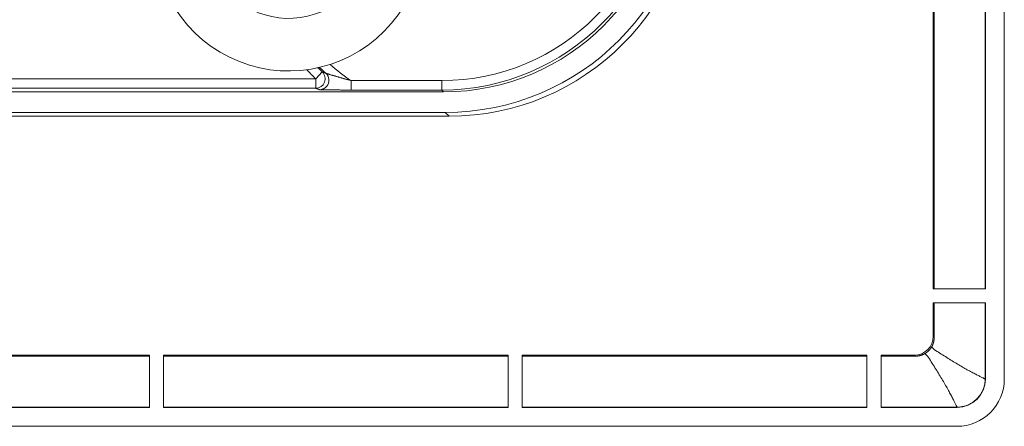
# Model space of a CAD drawing. Units: millimetres. Extents: x 61 to 584, y 54 to 840.
# Drawn here: x 382 to 434, y 54 to 75 of the extents above; entities that cross this region are included whole.
import ezdxf

# ---------------------------------------------------------------- set-up
doc = ezdxf.new("R2010")
doc.units = ezdxf.units.MM
doc.header["$LTSCALE"] = 12
doc.layers.add('1', color=7, linetype='Continuous')

msp = doc.modelspace()

# ---------------------------------------------------------------- linework, layer by layer
at = {"layer": '1', "color": 7, "linetype": 'Continuous', "lineweight": 18}
for p, q in [((434.4, 274.15261), (434.4, 56.35261)), ((430.63557, 79.37992), (430.63557, 61.1253)), ((430.68938, 79.37964), (430.68938, 61.12557)), ((433.4, 79.37992), (433.4, 61.1253)), ((347.11853, 71.5484), (404.70603, 71.5484)), ((241.20747, 70.46205), (404.79254, 70.46205)), ((241.00675, 70.26133), (404.99325, 70.26133)), ((430.63557, 61.1253), (433.4, 61.1253)), ((433.4, 60.37992), (430.63557, 60.37992)), ((430.63557, 60.37992), (430.63557, 58.61688)), ((430.68938, 60.37991), (430.68938, 58.56307)), ((433.4, 60.37992), (433.4, 56.35261)), ((370.87269, 57.61704), (389.12731, 57.61704)), ((370.87296, 57.56322), (389.12704, 57.56322)), ((389.12731, 54.85261), (389.12731, 57.61704)), ((389.87269, 57.61704), (408.12731, 57.61704)), ((389.87269, 57.61704), (389.87269, 54.85261)), ((389.87296, 57.56322), (408.12704, 57.56322)), ((408.12731, 54.85261), (408.12731, 57.61704)), ((408.87269, 57.61704), (427.12731, 57.61704)), ((408.87269, 57.61704), (408.87269, 54.85261)), ((408.87296, 57.56322), (427.12704, 57.56322)), ((427.12731, 54.85261), (427.12731, 57.61704)), ((427.87269, 57.61704), (429.63572, 57.61704)), ((427.87269, 57.61704), (427.87269, 54.85261)), ((427.87269, 57.56322), (429.68953, 57.56322)), ((370.87269, 54.85261), (389.12731, 54.85261)), ((389.87269, 54.85261), (408.12731, 54.85261)), ((408.87269, 54.85261), (427.12731, 54.85261)), ((427.87269, 54.85261), (431.9, 54.85261)), ((214.1, 53.85261), (431.9, 53.85261))]:
    msp.add_line(p, q, dxfattribs=at)
at = {"layer": '1', "color": 7, "linetype": 'Continuous', "lineweight": 13}
for p, q in [((397.9358, 72.24395), (398.27859, 72.60785)), ((348.60183, 72.24395), (397.9358, 72.24395)), ((397.9358, 72.24395), (397.9358, 71.74403)), ((399.80747, 72.1497), (404.60466, 72.1497)), ((399.80747, 72.1497), (399.80747, 71.64978)), ((404.60466, 72.1497), (404.60466, 71.64978)), ((397.9358, 71.74403), (348.60183, 71.74403)), ((404.60466, 71.64978), (399.80747, 71.64978)), ((404.70603, 71.5484), (404.60466, 71.64978)), ((404.99325, 70.26133), (404.79254, 70.46205)), ((430.63557, 58.61688), (430.68938, 58.56307)), ((429.68953, 57.56322), (429.63572, 57.61704))]:
    msp.add_line(p, q, dxfattribs=at)
at = {"layer": '1', "color": 7, "linetype": 'Continuous', "lineweight": 18}
for points in [[(433.38976, 79.38169), (433.38976, 61.12352)], [(399.80747, 71.64978), (399.76487, 71.64978), (399.72233, 71.64979), (399.67984, 71.64982), (399.63741, 71.64985), (399.59503, 71.64989), (399.55272, 71.64994), (399.51046, 71.65001), (399.46826, 71.65008), (399.42612, 71.65016), (399.38405, 71.65026), (399.34204, 71.65037), (399.30011, 71.65048), (399.25824, 71.65061), (399.21644, 71.65076), (399.17473, 71.65091), (399.13323, 71.65108), (399.09201, 71.65126), (399.05108, 71.65146), (399.01044, 71.65167), (398.9701, 71.65189), (398.93007, 71.65212), (398.89035, 71.65238), (398.85097, 71.65264), (398.81194, 71.65293), (398.77326, 71.65323), (398.73495, 71.65354), (398.69703, 71.65388), (398.65952, 71.65423), (398.62247, 71.65461), (398.58614, 71.655), (398.55064, 71.65541), (398.51599, 71.65584), (398.48223, 71.65628), (398.4494, 71.65675), (398.41753, 71.65724), (398.38668, 71.65775), (398.35691, 71.65828), (398.3283, 71.65884), (398.30117, 71.65942), (398.27569, 71.66002), (398.25193, 71.66063), (398.22993, 71.66127), (398.2098, 71.66193), (398.19165, 71.66261), (398.17575, 71.6633), (398.16228, 71.664), (398.15125, 71.66472), (398.14272, 71.66544), (398.13675, 71.66618), (398.13343, 71.66693)], [(398.51467, 71.84635), (398.50988, 71.84061), (398.50503, 71.83497), (398.50012, 71.82942), (398.49514, 71.82396), (398.49009, 71.81859), (398.48498, 71.81331), (398.4798, 71.80812), (398.47455, 71.80302), (398.46922, 71.798), (398.46383, 71.79308), (398.45837, 71.78824), (398.45283, 71.78349), (398.44721, 71.77883), (398.44152, 71.77425), (398.43576, 71.76976), (398.42991, 71.76536), (398.42399, 71.76104), (398.418, 71.75682), (398.41194, 71.75268), (398.40582, 71.74863), (398.39963, 71.74468), (398.39339, 71.74082), (398.38709, 71.73705), (398.38075, 71.73337), (398.37436, 71.72979), (398.36792, 71.72631), (398.36145, 71.72293), (398.35494, 71.71965), (398.3484, 71.71646), (398.34183, 71.71338), (398.33524, 71.7104), (398.32861, 71.70753), (398.32195, 71.70475), (398.31526, 71.70208), (398.30854, 71.6995), (398.30179, 71.69704), (398.295, 71.69467), (398.28818, 71.69241), (398.28132, 71.69025), (398.27442, 71.68819), (398.26749, 71.68624), (398.26058, 71.68439), (398.25375, 71.68267), (398.24707, 71.68108), (398.24062, 71.67962), (398.23447, 71.67832), (398.22869, 71.67717), (398.22334, 71.6762), (398.21846, 71.6754), (398.21396, 71.67475)], [(433.38976, 60.38169), (433.38976, 56.35564)], [(430.68938, 58.56307), (430.68932, 58.55228), (430.68915, 58.54152), (430.68886, 58.53077), (430.68846, 58.52004), (430.68795, 58.50933), (430.68732, 58.49865), (430.68657, 58.48798), (430.68572, 58.47733), (430.68475, 58.46671), (430.68367, 58.4561), (430.68248, 58.44551), (430.68118, 58.43494), (430.67977, 58.4244), (430.67824, 58.41387), (430.67661, 58.40336), (430.67487, 58.39287), (430.67301, 58.3824), (430.67104, 58.37194), (430.66897, 58.36151), (430.66678, 58.3511), (430.66448, 58.34071), (430.66207, 58.33034), (430.65955, 58.31998), (430.65691, 58.30965), (430.65417, 58.29934), (430.65131, 58.28904), (430.64834, 58.27877), (430.64526, 58.26851), (430.64207, 58.25828), (430.63876, 58.24806), (430.63534, 58.23787), (430.6318, 58.22771), (430.62817, 58.2176), (430.62443, 58.20754), (430.62058, 58.19753), (430.61664, 58.18757), (430.61259, 58.17766), (430.60844, 58.1678), (430.60418, 58.15799), (430.59983, 58.14822), (430.59537, 58.13851), (430.59081, 58.12885), (430.58615, 58.11924), (430.58138, 58.10968), (430.57652, 58.10016), (430.57155, 58.0907), (430.56647, 58.08129), (430.5613, 58.07192), (430.55603, 58.06261), (430.55065, 58.05334)], [(430.55065, 58.05334), (430.5455, 58.04469), (430.54028, 58.03611), (430.53498, 58.02758), (430.52959, 58.01912), (430.52412, 58.01072), (430.51858, 58.00238), (430.51295, 57.99411), (430.50724, 57.9859), (430.50146, 57.97775), (430.49559, 57.96966), (430.48964, 57.96163), (430.48362, 57.95367), (430.47751, 57.94577), (430.47132, 57.93793), (430.46506, 57.93015), (430.45872, 57.92243), (430.45229, 57.91477), (430.44578, 57.90718), (430.4392, 57.89965), (430.43253, 57.89218), (430.42579, 57.88478), (430.41896, 57.87743), (430.41205, 57.87015), (430.40506, 57.86293), (430.39799, 57.85578), (430.39084, 57.84869), (430.38359, 57.84165), (430.37627, 57.83468), (430.36887, 57.82778), (430.3614, 57.82095), (430.35385, 57.8142), (430.34623, 57.80752), (430.33856, 57.80094), (430.33083, 57.79443), (430.32304, 57.78802), (430.31519, 57.78169), (430.30728, 57.77544), (430.29932, 57.76928), (430.2913, 57.76321), (430.28322, 57.75722), (430.27508, 57.75131), (430.26689, 57.74549), (430.25864, 57.73975), (430.25033, 57.7341), (430.24196, 57.72853), (430.23354, 57.72305), (430.22505, 57.71765), (430.21651, 57.71233), (430.20792, 57.7071), (430.19926, 57.70196)], [(430.19926, 57.70196), (430.19, 57.69658), (430.1807, 57.69131), (430.17135, 57.68615), (430.16197, 57.68109), (430.15253, 57.67614), (430.14306, 57.67129), (430.13354, 57.66655), (430.12398, 57.66191), (430.11438, 57.65737), (430.10474, 57.65294), (430.09505, 57.64861), (430.08532, 57.64439), (430.07555, 57.64027), (430.06574, 57.63625), (430.05589, 57.63234), (430.04599, 57.62853), (430.03605, 57.62482), (430.02607, 57.62122), (430.01605, 57.61772), (430.00599, 57.61432), (429.99588, 57.61103), (429.98573, 57.60785), (429.97554, 57.60476), (429.9653, 57.60179), (429.95503, 57.59892), (429.94471, 57.59615), (429.93434, 57.59349), (429.92393, 57.59094), (429.91348, 57.58849), (429.90299, 57.58615), (429.89245, 57.58392), (429.88188, 57.5818), (429.8713, 57.5798), (429.86071, 57.57791), (429.8501, 57.57613), (429.83948, 57.57447), (429.82885, 57.57293), (429.81821, 57.5715), (429.80755, 57.57018), (429.79689, 57.56897), (429.78621, 57.56788), (429.77552, 57.56691), (429.76481, 57.56604), (429.75409, 57.5653), (429.74337, 57.56466), (429.73262, 57.56415), (429.72187, 57.56374), (429.7111, 57.56345), (429.70033, 57.56328), (429.68953, 57.56322)], [(433.38976, 56.35544), (433.38857, 56.30885), (433.38593, 56.2623), (433.38184, 56.21584), (433.3763, 56.16953), (433.36932, 56.12339), (433.36091, 56.07747), (433.35107, 56.03183), (433.33981, 55.98651), (433.32715, 55.94154), (433.31309, 55.89698), (433.29765, 55.85286), (433.28085, 55.80924), (433.26271, 55.76614), (433.24322, 55.72362), (433.22243, 55.68172), (433.20035, 55.64047), (433.17699, 55.59992), (433.15239, 55.56011), (433.12657, 55.52107), (433.09955, 55.48284), (433.07135, 55.44547), (433.04201, 55.40898), (433.01156, 55.37341), (432.98002, 55.3388), (432.94743, 55.30518), (432.91381, 55.27259), (432.8792, 55.24105), (432.84363, 55.21059), (432.80714, 55.18126), (432.76976, 55.15306), (432.73154, 55.12603), (432.6925, 55.10021), (432.65268, 55.07561), (432.61213, 55.05226), (432.57088, 55.03018), (432.52898, 55.00938), (432.48646, 54.9899), (432.44337, 54.97175), (432.39974, 54.95495), (432.35563, 54.93952), (432.31106, 54.92546), (432.2661, 54.9128), (432.22077, 54.90154), (432.17513, 54.8917), (432.12922, 54.88328), (432.08308, 54.87631), (432.03676, 54.87077), (431.99031, 54.86668), (431.94376, 54.86404), (431.89717, 54.86285)], [(370.87092, 54.86016), (389.12908, 54.86016)], [(389.87092, 54.86016), (408.12908, 54.86016)], [(408.87092, 54.86016), (427.12908, 54.86016)], [(427.87092, 54.86016), (431.89697, 54.86016)]]:
    msp.add_lwpolyline(points, dxfattribs=at)
at = {"layer": '1', "color": 7, "linetype": 'Continuous', "lineweight": 13}
for points in [[(398.27859, 72.60785), (398.28231, 72.60646), (398.28604, 72.60507), (398.28976, 72.60369), (398.29349, 72.6023), (398.29722, 72.60092), (398.30096, 72.59953), (398.30469, 72.59814), (398.30843, 72.59676), (398.31217, 72.59537), (398.31591, 72.59399), (398.31966, 72.5926), (398.32341, 72.59122), (398.32716, 72.58983), (398.33091, 72.58845), (398.33467, 72.58706), (398.33842, 72.58568), (398.34218, 72.58429), (398.34594, 72.58291), (398.34971, 72.58152), (398.35348, 72.58014), (398.35725, 72.57875), (398.36102, 72.57737), (398.36479, 72.57598), (398.36857, 72.5746), (398.37235, 72.57321), (398.37613, 72.57183), (398.37992, 72.57044), (398.3837, 72.56906), (398.3875, 72.56768), (398.39129, 72.56629), (398.39508, 72.56491), (398.39888, 72.56352), (398.40268, 72.56214), (398.40648, 72.56075), (398.41029, 72.55937), (398.41409, 72.55799), (398.4179, 72.5566), (398.42172, 72.55522), (398.42553, 72.55384), (398.42935, 72.55245), (398.43317, 72.55107), (398.43699, 72.54968), (398.44082, 72.5483), (398.44464, 72.54692), (398.44848, 72.54553), (398.45231, 72.54415), (398.45614, 72.54277), (398.45998, 72.54138), (398.46382, 72.54), (398.46767, 72.53862)], [(398.46767, 72.53862), (398.47221, 72.53659), (398.48076, 72.53341), (398.49298, 72.52917), (398.50825, 72.52407), (398.52602, 72.51828), (398.54563, 72.51199), (398.5668, 72.50528), (398.58932, 72.49822), (398.61304, 72.49083), (398.63776, 72.48319), (398.66312, 72.4754), (398.68904, 72.46747), (398.71545, 72.45944), (398.7423, 72.4513), (398.76957, 72.44307), (398.79721, 72.43476), (398.82523, 72.42638), (398.85354, 72.41793), (398.88207, 72.40945), (398.91076, 72.40095), (398.93958, 72.39243), (398.96853, 72.38392), (398.9976, 72.37539), (399.02678, 72.36686), (399.05607, 72.35832), (399.08546, 72.34979), (399.11495, 72.34125), (399.14453, 72.33272), (399.1742, 72.32419), (399.20395, 72.31567), (399.23379, 72.30715), (399.26371, 72.29864), (399.29371, 72.29014), (399.32375, 72.28166), (399.35381, 72.2732), (399.3839, 72.26477), (399.41401, 72.25636), (399.44415, 72.24798), (399.4743, 72.23963), (399.50448, 72.23131), (399.53469, 72.22301), (399.56491, 72.21474), (399.59516, 72.2065), (399.62543, 72.19829), (399.65572, 72.19011), (399.68602, 72.18197), (399.71635, 72.17385), (399.74671, 72.16577), (399.77708, 72.15772), (399.80747, 72.1497)], [(398.13343, 71.66693), (398.12941, 71.66847), (398.1254, 71.67001), (398.12138, 71.67155), (398.11737, 71.67309), (398.11336, 71.67464), (398.10935, 71.67618), (398.10535, 71.67772), (398.10135, 71.67926), (398.09735, 71.6808), (398.09336, 71.68235), (398.08937, 71.68389), (398.08538, 71.68543), (398.08139, 71.68697), (398.07741, 71.68851), (398.07343, 71.69006), (398.06945, 71.6916), (398.06547, 71.69314), (398.0615, 71.69468), (398.05753, 71.69622), (398.05356, 71.69777), (398.0496, 71.69931), (398.04564, 71.70085), (398.04168, 71.70239), (398.03772, 71.70394), (398.03377, 71.70548), (398.02982, 71.70702), (398.02587, 71.70856), (398.02192, 71.7101), (398.01798, 71.71165), (398.01404, 71.71319), (398.0101, 71.71473), (398.00617, 71.71627), (398.00224, 71.71781), (397.99831, 71.71936), (397.99438, 71.7209), (397.99046, 71.72244), (397.98654, 71.72398), (397.98262, 71.72552), (397.9787, 71.72707), (397.97479, 71.72861), (397.97088, 71.73015), (397.96697, 71.73169), (397.96306, 71.73324), (397.95916, 71.73478), (397.95526, 71.73632), (397.95136, 71.73786), (397.94747, 71.7394), (397.94358, 71.74095), (397.93969, 71.74249), (397.9358, 71.74403)], [(430.68938, 57.91461), (430.68661, 57.91738), (430.68383, 57.92016), (430.68106, 57.92293), (430.67828, 57.92571), (430.67551, 57.92848), (430.67273, 57.93126), (430.66996, 57.93403), (430.66719, 57.93681), (430.66441, 57.93958), (430.66164, 57.94236), (430.65886, 57.94513), (430.65609, 57.9479), (430.65331, 57.95068), (430.65054, 57.95345), (430.64776, 57.95623), (430.64499, 57.959), (430.64221, 57.96178), (430.63944, 57.96455), (430.63666, 57.96733), (430.63389, 57.9701), (430.63111, 57.97288), (430.62834, 57.97565), (430.62556, 57.97843), (430.62279, 57.9812), (430.62002, 57.98398), (430.61724, 57.98675), (430.61447, 57.98953), (430.61169, 57.9923), (430.60892, 57.99507), (430.60614, 57.99785), (430.60337, 58.00062), (430.60059, 58.0034), (430.59782, 58.00617), (430.59504, 58.00895), (430.59227, 58.01172), (430.58949, 58.0145), (430.58672, 58.01727), (430.58394, 58.02005), (430.58117, 58.02282), (430.57839, 58.0256), (430.57562, 58.02837), (430.57285, 58.03115), (430.57007, 58.03392), (430.5673, 58.0367), (430.56452, 58.03947), (430.56175, 58.04224), (430.55897, 58.04502), (430.5562, 58.04779), (430.55342, 58.05057), (430.55065, 58.05334)], [(430.68938, 57.91461), (430.76461, 57.86606), (430.83949, 57.81791), (430.91401, 57.77017), (430.98819, 57.72288), (431.06203, 57.67605), (431.13553, 57.62972), (431.20868, 57.58383), (431.28138, 57.53828), (431.35366, 57.49307), (431.4255, 57.44822), (431.49692, 57.40377), (431.56791, 57.35972), (431.63848, 57.31611), (431.70864, 57.27296), (431.77838, 57.2303), (431.84769, 57.18818), (431.91659, 57.14662), (431.98505, 57.10566), (432.05295, 57.06543), (432.1199, 57.02617), (432.18586, 56.98796), (432.25082, 56.95081), (432.31475, 56.9148), (432.37762, 56.87992), (432.43934, 56.84603), (432.49983, 56.813), (432.55908, 56.78087), (432.61704, 56.74962), (432.67369, 56.71928), (432.72899, 56.68986), (432.78288, 56.66137), (432.8352, 56.63388), (432.88559, 56.60759), (432.93397, 56.58252), (432.98031, 56.55866), (433.02461, 56.53601), (433.06681, 56.51458), (433.10688, 56.49438), (433.14478, 56.47541), (433.18045, 56.4577), (433.21382, 56.44125), (433.24469, 56.42615), (433.27286, 56.41248), (433.2983, 56.40024), (433.321, 56.3894), (433.34094, 56.37997), (433.35807, 56.37192), (433.37237, 56.36527), (433.38377, 56.36), (433.39221, 56.35614)], [(431.89647, 54.86039), (431.8924, 54.86928), (431.8868, 54.88139), (431.87969, 54.89665), (431.87106, 54.91501), (431.86092, 54.93641), (431.84924, 54.96082), (431.83603, 54.98822), (431.82126, 55.01858), (431.80494, 55.05185), (431.78719, 55.08773), (431.76808, 55.12607), (431.74761, 55.16682), (431.7258, 55.20991), (431.70266, 55.2553), (431.67818, 55.30295), (431.65239, 55.35282), (431.62527, 55.40488), (431.59684, 55.4591), (431.56725, 55.51513), (431.53665, 55.57268), (431.50504, 55.63172), (431.47245, 55.6922), (431.43889, 55.75408), (431.40436, 55.81732), (431.36887, 55.88188), (431.33229, 55.9477), (431.29447, 56.01466), (431.25542, 56.08275), (431.21522, 56.15192), (431.17389, 56.22216), (431.13157, 56.29333), (431.08854, 56.36501), (431.04486, 56.43717), (431.00059, 56.50978), (430.95576, 56.58285), (430.91041, 56.65637), (430.86457, 56.73035), (430.81828, 56.8048), (430.77155, 56.8797), (430.72443, 56.95507), (430.67693, 57.03092), (430.62907, 57.10724), (430.58073, 57.18397), (430.53185, 57.26107), (430.48247, 57.33853), (430.43261, 57.41637), (430.38229, 57.4946), (430.32972, 57.5715), (430.26449, 57.63673), (430.19926, 57.70196)], [(433.39006, 56.35514), (433.39044, 56.35504), (433.39082, 56.35494), (433.39119, 56.35485), (433.39156, 56.35475), (433.39191, 56.35466), (433.39226, 56.35458), (433.3926, 56.35449), (433.39293, 56.3544), (433.39326, 56.35432), (433.39358, 56.35424), (433.39389, 56.35416), (433.39419, 56.35409), (433.39448, 56.35401), (433.39477, 56.35394), (433.39505, 56.35387), (433.39532, 56.3538), (433.39558, 56.35373), (433.39584, 56.35366), (433.39609, 56.3536), (433.39633, 56.35354), (433.39656, 56.35348), (433.39679, 56.35342), (433.397, 56.35337), (433.39722, 56.35331), (433.39742, 56.35326), (433.39761, 56.35321), (433.3978, 56.35317), (433.39798, 56.35312), (433.39815, 56.35308), (433.39832, 56.35303), (433.39847, 56.35299), (433.39862, 56.35296), (433.39876, 56.35292), (433.3989, 56.35289), (433.39902, 56.35285), (433.39914, 56.35282), (433.39925, 56.3528), (433.39935, 56.35277), (433.39945, 56.35275), (433.39954, 56.35272), (433.39962, 56.3527), (433.39969, 56.35268), (433.39976, 56.35267), (433.39981, 56.35265), (433.39986, 56.35264), (433.39991, 56.35263), (433.39994, 56.35262), (433.39997, 56.35261), (433.39999, 56.35261), (433.4, 56.35261)], [(431.9, 54.85261), (431.9, 54.85262), (431.89999, 54.85264), (431.89998, 54.85266), (431.89998, 54.8527), (431.89997, 54.85274), (431.89995, 54.85279), (431.89994, 54.85285), (431.89992, 54.85291), (431.8999, 54.85299), (431.89988, 54.85307), (431.89986, 54.85316), (431.89983, 54.85325), (431.89981, 54.85335), (431.89978, 54.85346), (431.89975, 54.85358), (431.89972, 54.85371), (431.89968, 54.85384), (431.89965, 54.85398), (431.89961, 54.85413), (431.89957, 54.85429), (431.89953, 54.85445), (431.89949, 54.85463), (431.89944, 54.85481), (431.89939, 54.85499), (431.89934, 54.85519), (431.89929, 54.85539), (431.89924, 54.8556), (431.89918, 54.85582), (431.89912, 54.85604), (431.89906, 54.85628), (431.899, 54.85652), (431.89894, 54.85677), (431.89887, 54.85702), (431.89881, 54.85729), (431.89874, 54.85756), (431.89867, 54.85784), (431.89859, 54.85812), (431.89852, 54.85842), (431.89844, 54.85872), (431.89836, 54.85903), (431.89828, 54.85935), (431.8982, 54.85967), (431.89812, 54.86001), (431.89803, 54.86035), (431.89794, 54.86069), (431.89785, 54.86105), (431.89776, 54.86141), (431.89766, 54.86178), (431.89757, 54.86216), (431.89747, 54.86255)]]:
    msp.add_lwpolyline(points, dxfattribs=at)
for centre, radius, start, end in [((323, 165.25261), 92.48279, 210.434337, 25.686619), ((323.94767, 154.45743), 81.60039, 283.168782, 30.57375), ((323, 165.25261), 92.98271, 219.70609, 320.29391), ((323, 165.25261), 95.48611, 285.469452, 320.222247), ((403.78695, 78.45525), 7.45629, 226.979658, 237.743659), ((403.78695, 78.45525), 8.53324, 222.210613, 226.710144), ((403.78695, 78.45525), 7.95621, 224.811416, 228.043213)]:
    msp.add_arc(centre, radius, start, end, dxfattribs=at)
at = {"layer": '1', "color": 7, "linetype": 'Continuous', "lineweight": 18}
for centre, radius, start, end in [((324.11056, 153.74546), 80, 269.190171, 31.047089), ((323, 165.25261), 93.0527, 219.727332, 320.272668), ((323, 165.25261), 94.79056, 284.583129, 320.280468), ((323, 165.25261), 94.98619, 285.469452, 320.222329), ((403.78695, 78.45525), 8.03331, 224.470411, 226.710144), ((431.9, 56.35261), 2.5, 270, 0), ((431.9, 56.35261), 1.5, 270, 0)]:
    msp.add_arc(centre, radius, start, end, dxfattribs=at)
for centre, major_axis, ratio, start_param, end_param in [((396.50352, 79.78078), (-7.10776, 0.48305), 0.99999, 4.97855798, 9.95609224), ((404.70238, 83.55023), (8.48787, -8.48787), 0.999695, 5.49793944, 7.06843118), ((404.78857, 83.46403), (-9.19519, 9.19519), 0.999695, 2.35634678, 3.92683852), ((404.98929, 83.26331), (-9.19519, 9.19519), 0.999695, 2.35634678, 3.92683852), ((398.13343, 72.16685), (-0.17901, -0.46686), 0.998814, 1.23845965, 2.77505361), ((429.63542, 58.61719), (-0.70732, 0.70732), 0.999695, 2.35634678, 3.92683852)]:
    msp.add_ellipse(centre, major_axis=major_axis, ratio=ratio, start_param=start_param, end_param=end_param, dxfattribs=at)
at = {"layer": '1', "color": 7, "linetype": 'Continuous', "lineweight": 13}
for centre, major_axis, ratio, start_param, end_param in [((404.60115, 83.65145), (8.13421, -8.13421), 0.999695, 5.49793944, 7.06843118), ((404.60115, 83.65145), (8.48765, -8.48765), 0.999721, 5.49793944, 7.06843118), ((396.50975, 79.87234), (4.42088, -0.30045), 0.99999, 2.28524638, 6.36621853), ((397.9358, 72.24395), (-0.18443, -0.46474), 0.998882, 0.37815887, 2.76343378), ((398.13343, 72.16685), (-0.17901, -0.46686), 0.998814, 0.36653905, 1.23845863)]:
    msp.add_ellipse(centre, major_axis=major_axis, ratio=ratio, start_param=start_param, end_param=end_param, dxfattribs=at)

doc.saveas('drawing.dxf')
